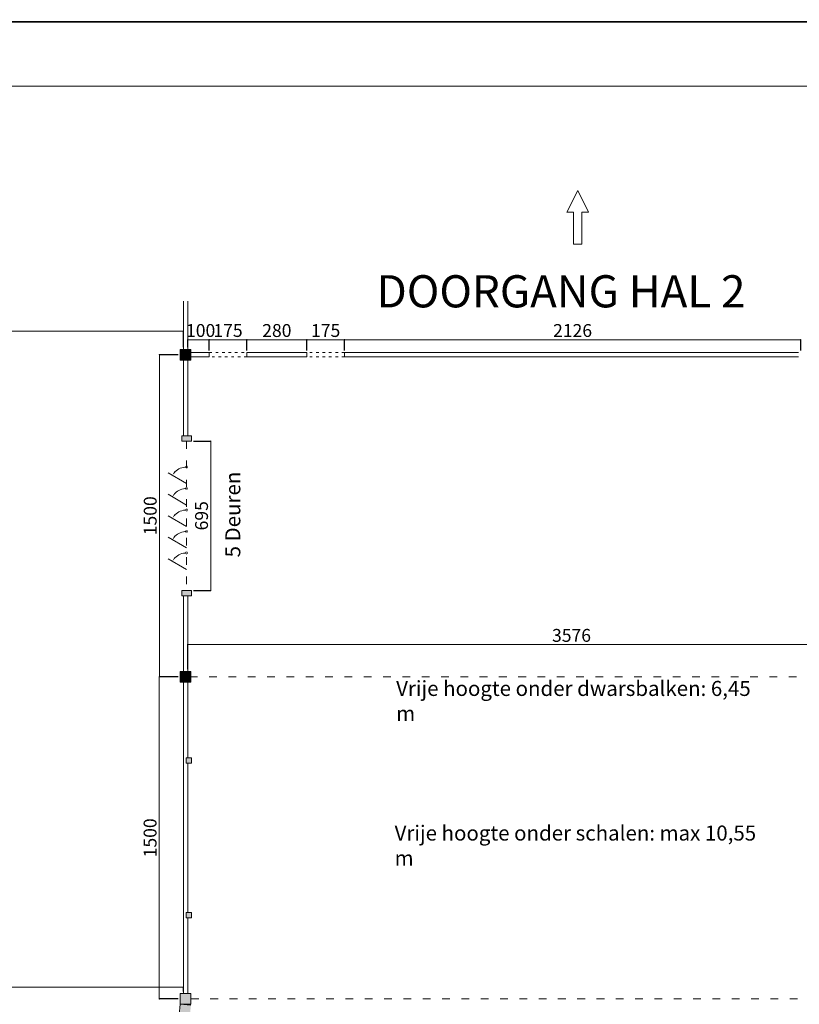
# Model space of a CAD drawing. Units: inches. Extents: x -19930 to 66483, y -17579 to 64568.
# Drawn here: x 15648 to 19281, y 14044 to 18630 of the extents above; entities that cross this region are included whole.
import ezdxf

# ---------------------------------------------------------------- set-up
doc = ezdxf.new("R2010")
doc.units = ezdxf.units.IN
doc.header["$MEASUREMENT"] = 0
doc.linetypes.add('ACAD_ISO03W100', pattern=[30, 12, -18])
doc.layers.get('0').update_dxf_attribs({"lineweight": 0})
for name, color, linetype, lineweight in [('DUN', 7, 'Continuous', 0), ('Muren', 250, 'Continuous', 0), ('Stippellijn', 7, 'ACAD_ISO03W100', 0)]:
    doc.layers.add(name, color=color, linetype=linetype, lineweight=lineweight)
doc.layers.add('Layout', color=30, linetype='Continuous', plot=False)
doc.styles.get("Standard").update_dxf_attribs({"font": 'isocpeur.ttf', "height": 60})
doc.dimstyles.new('HANGAR 29', dxfattribs={"dimtxt": 70, "dimasz": 10, "dimexe": 1.25, "dimexo": 10, "dimgap": 5, "dimtad": 1, "dimdec": 0, "dimtxsty": 'Standard', "dimblk": 'DOTSMALL', "dimcen": 2.5, "dimadec": 0, "dimazin": 0, "dimtfac": 1, "dimtdec": 0, "dimtmove": 0, "dimatfit": 3, "dimldrblk": 'DOTSMALL', "dimfxl": 1, "dimlwd": 5, "dimarcsym": 0})

# ---------------------------------------------------------------- blocks, each defined once
blk = doc.blocks.new('_DotSmall')
at = {"color": 0, "linetype": 'ByBlock', "const_width": 0.5}
blk.add_lwpolyline([(-0.0625, 0, 1), (0.0625, 0, 1)], format="xyb", close=True, dxfattribs=at)
blk = doc.blocks.new('*D24')
at = {"layer": 'Defpoints', "color": 0, "transparency": 16777216}
for p in [(16531.1, 17139.7), (16431.1, 17094.6), (16531.1, 17079.6)]:
    blk.add_point(p, dxfattribs=at)
at = {"layer": 'DUN', "color": 0, "lineweight": -2, "transparency": 16777216}
for p, q in [((16431.1, 17104.6), (16431.1, 17140.9)), ((16531.1, 17089.6), (16531.1, 17140.9))]:
    blk.add_line(p, q, dxfattribs=at)
at = {"layer": 'DUN', "color": 0, "lineweight": 5, "transparency": 16777216}
blk.add_line((16431.1, 17139.7), (16531.1, 17139.7), dxfattribs=at)
at = {"layer": 'DUN', "color": 0, "lineweight": 5, "transparency": 16777216, "xscale": 10, "yscale": 10, "zscale": 10, "rotation": 180}
blk.add_blockref('_DotSmall', (16431.1, 17139.7), dxfattribs=at)
at = {"layer": 'DUN', "color": 0, "lineweight": 5, "transparency": 16777216, "xscale": 10, "yscale": 10, "zscale": 10}
blk.add_blockref('_DotSmall', (16531.1, 17139.7), dxfattribs=at)
at = {"layer": 'DUN', "color": 0, "transparency": 16777216, "insert": (16491.1, 17174.7), "char_height": 60, "attachment_point": 5}
blk.add_mtext('100', dxfattribs=at)
blk = doc.blocks.new('*D25')
at = {"layer": 'Defpoints', "color": 0, "transparency": 16777216}
for p in [(16706.1, 17139.6), (16531.1, 17079.6), (16706.1, 17079.6)]:
    blk.add_point(p, dxfattribs=at)
at = {"layer": 'DUN', "color": 0, "lineweight": -2, "transparency": 16777216}
for p, q in [((16531.1, 17089.6), (16531.1, 17140.9)), ((16706.1, 17089.6), (16706.1, 17140.9))]:
    blk.add_line(p, q, dxfattribs=at)
at = {"layer": 'DUN', "color": 0, "lineweight": 5, "transparency": 16777216}
blk.add_line((16531.1, 17139.6), (16706.1, 17139.6), dxfattribs=at)
at = {"layer": 'DUN', "color": 0, "lineweight": 5, "transparency": 16777216, "xscale": 10, "yscale": 10, "zscale": 10, "rotation": 180}
blk.add_blockref('_DotSmall', (16531.1, 17139.6), dxfattribs=at)
at = {"layer": 'DUN', "color": 0, "lineweight": 5, "transparency": 16777216, "xscale": 10, "yscale": 10, "zscale": 10}
blk.add_blockref('_DotSmall', (16706.1, 17139.6), dxfattribs=at)
at = {"layer": 'DUN', "color": 0, "transparency": 16777216, "insert": (16618.6, 17174.6), "char_height": 60, "attachment_point": 5}
blk.add_mtext('175', dxfattribs=at)
blk = doc.blocks.new('*D26')
at = {"layer": 'Defpoints', "color": 0, "transparency": 16777216}
for p in [(16986.1, 17139.6), (16706.1, 17079.6), (16986.1, 17079.6)]:
    blk.add_point(p, dxfattribs=at)
at = {"layer": 'DUN', "color": 0, "lineweight": -2, "transparency": 16777216}
for p, q in [((16706.1, 17089.6), (16706.1, 17140.9)), ((16986.1, 17089.6), (16986.1, 17140.9))]:
    blk.add_line(p, q, dxfattribs=at)
at = {"layer": 'DUN', "color": 0, "lineweight": 5, "transparency": 16777216}
blk.add_line((16706.1, 17139.6), (16986.1, 17139.6), dxfattribs=at)
at = {"layer": 'DUN', "color": 0, "lineweight": 5, "transparency": 16777216, "xscale": 10, "yscale": 10, "zscale": 10, "rotation": 180}
blk.add_blockref('_DotSmall', (16706.1, 17139.6), dxfattribs=at)
at = {"layer": 'DUN', "color": 0, "lineweight": 5, "transparency": 16777216, "xscale": 10, "yscale": 10, "zscale": 10}
blk.add_blockref('_DotSmall', (16986.1, 17139.6), dxfattribs=at)
at = {"layer": 'DUN', "color": 0, "transparency": 16777216, "insert": (16846.1, 17174.6), "char_height": 60, "attachment_point": 5}
blk.add_mtext('280', dxfattribs=at)
blk = doc.blocks.new('*D27')
at = {"layer": 'Defpoints', "color": 0, "transparency": 16777216}
for p in [(17161.1, 17139.6), (16986.1, 17079.6), (17161.1, 17079.6)]:
    blk.add_point(p, dxfattribs=at)
at = {"layer": 'DUN', "color": 0, "lineweight": -2, "transparency": 16777216}
for p, q in [((16986.1, 17089.6), (16986.1, 17140.9)), ((17161.1, 17089.6), (17161.1, 17140.9))]:
    blk.add_line(p, q, dxfattribs=at)
at = {"layer": 'DUN', "color": 0, "lineweight": 5, "transparency": 16777216}
blk.add_line((16986.1, 17139.6), (17161.1, 17139.6), dxfattribs=at)
at = {"layer": 'DUN', "color": 0, "lineweight": 5, "transparency": 16777216, "xscale": 10, "yscale": 10, "zscale": 10, "rotation": 180}
blk.add_blockref('_DotSmall', (16986.1, 17139.6), dxfattribs=at)
at = {"layer": 'DUN', "color": 0, "lineweight": 5, "transparency": 16777216, "xscale": 10, "yscale": 10, "zscale": 10}
blk.add_blockref('_DotSmall', (17161.1, 17139.6), dxfattribs=at)
at = {"layer": 'DUN', "color": 0, "transparency": 16777216, "insert": (17073.6, 17174.6), "char_height": 60, "attachment_point": 5}
blk.add_mtext('175', dxfattribs=at)
blk = doc.blocks.new('*D28')
at = {"layer": 'Defpoints', "color": 0, "transparency": 16777216}
for p in [(19287.1, 17139.6), (17161.1, 17079.6), (19287.1, 17079.6)]:
    blk.add_point(p, dxfattribs=at)
at = {"layer": 'DUN', "color": 0, "lineweight": -2, "transparency": 16777216}
for p, q in [((17161.1, 17089.6), (17161.1, 17140.9)), ((19287.1, 17089.6), (19287.1, 17140.9))]:
    blk.add_line(p, q, dxfattribs=at)
at = {"layer": 'DUN', "color": 0, "lineweight": 5, "transparency": 16777216}
blk.add_line((17161.1, 17139.6), (19287.1, 17139.6), dxfattribs=at)
at = {"layer": 'DUN', "color": 0, "lineweight": 5, "transparency": 16777216, "xscale": 10, "yscale": 10, "zscale": 10, "rotation": 180}
blk.add_blockref('_DotSmall', (17161.1, 17139.6), dxfattribs=at)
at = {"layer": 'DUN', "color": 0, "lineweight": 5, "transparency": 16777216, "xscale": 10, "yscale": 10, "zscale": 10}
blk.add_blockref('_DotSmall', (19287.1, 17139.6), dxfattribs=at)
at = {"layer": 'DUN', "color": 0, "transparency": 16777216, "insert": (18224.1, 17174.6), "char_height": 60, "attachment_point": 5}
blk.add_mtext('2126', dxfattribs=at)
blk = doc.blocks.new('*D38')
at = {"layer": 'Defpoints', "color": 0, "transparency": 16777216}
for p in [(16298.3, 15569.6), (16396.1, 15569.6), (16396.1, 14069.6)]:
    blk.add_point(p, dxfattribs=at)
at = {"layer": 'DUN', "color": 0, "lineweight": -2, "transparency": 16777216}
for p, q in [((16386.1, 15569.6), (16297.1, 15569.6)), ((16386.1, 14069.6), (16297.1, 14069.6))]:
    blk.add_line(p, q, dxfattribs=at)
at = {"layer": 'DUN', "color": 0, "lineweight": 5, "transparency": 16777216}
blk.add_line((16298.3, 14069.6), (16298.3, 15569.6), dxfattribs=at)
at = {"layer": 'DUN', "color": 0, "lineweight": 5, "transparency": 16777216, "xscale": 10, "yscale": 10, "zscale": 10}
for p, rotation in [((16298.3, 15569.6), 90), ((16298.3, 14069.6), 270)]:
    blk.add_blockref('_DotSmall', p, dxfattribs=dict(at, rotation=rotation))
at = {"layer": 'DUN', "color": 0, "transparency": 16777216, "insert": (16263.3, 14819.6), "char_height": 60, "attachment_point": 5, "rotation": 90}
blk.add_mtext('1500', dxfattribs=at)
blk = doc.blocks.new('*D39')
at = {"layer": 'Defpoints', "color": 0, "transparency": 16777216}
for p in [(16396.1, 17069.6), (16298.9, 15569.6), (16396.1, 15569.6)]:
    blk.add_point(p, dxfattribs=at)
at = {"layer": 'DUN', "color": 0, "lineweight": -2, "transparency": 16777216}
for p, q in [((16386.1, 17069.6), (16297.7, 17069.6)), ((16386.1, 15569.6), (16297.7, 15569.6))]:
    blk.add_line(p, q, dxfattribs=at)
at = {"layer": 'DUN', "color": 0, "lineweight": 5, "transparency": 16777216}
blk.add_line((16298.9, 17069.6), (16298.9, 15569.6), dxfattribs=at)
at = {"layer": 'DUN', "color": 0, "lineweight": 5, "transparency": 16777216, "xscale": 10, "yscale": 10, "zscale": 10}
for p, rotation in [((16298.9, 17069.6), 90), ((16298.9, 15569.6), 270)]:
    blk.add_blockref('_DotSmall', p, dxfattribs=dict(at, rotation=rotation))
at = {"layer": 'DUN', "color": 0, "transparency": 16777216, "insert": (16263.9, 16319.6), "char_height": 60, "attachment_point": 5, "rotation": 90}
blk.add_mtext('1500', dxfattribs=at)
blk = doc.blocks.new('*D40')
at = {"layer": 'Defpoints', "color": 0, "transparency": 16777216}
for p in [(16448.1, 16667.1), (16448.1, 15972.1), (16538.1, 15972.1)]:
    blk.add_point(p, dxfattribs=at)
at = {"layer": 'DUN', "color": 0, "lineweight": -2, "transparency": 16777216}
for p, q in [((16458.1, 16667.1), (16539.3, 16667.1)), ((16458.1, 15972.1), (16539.3, 15972.1))]:
    blk.add_line(p, q, dxfattribs=at)
at = {"layer": 'DUN', "color": 0, "lineweight": 5, "transparency": 16777216}
blk.add_line((16538.1, 16667.1), (16538.1, 15972.1), dxfattribs=at)
at = {"layer": 'DUN', "color": 0, "lineweight": 5, "transparency": 16777216, "xscale": 10, "yscale": 10, "zscale": 10}
for p, rotation in [((16538.1, 16667.1), 90), ((16538.1, 15972.1), 270)]:
    blk.add_blockref('_DotSmall', p, dxfattribs=dict(at, rotation=rotation))
at = {"layer": 'DUN', "color": 0, "transparency": 16777216, "insert": (16503.1, 16319.6), "char_height": 60, "attachment_point": 5, "rotation": 90}
blk.add_mtext('695', dxfattribs=at)
blk = doc.blocks.new('*D95')
at = {"color": 0, "lineweight": -2, "transparency": 16777216}
for p, q in [((13931.1, 17104.6), (13931.1, 17181.1)), ((16411.1, 17104.6), (16411.1, 17181.1))]:
    blk.add_line(p, q, dxfattribs=at)
at = {"color": 0, "lineweight": 5, "transparency": 16777216}
blk.add_line((16411.1, 17179.9), (13931.1, 17179.9), dxfattribs=at)
at = {"layer": 'Defpoints', "color": 0, "transparency": 16777216}
for p in [(13931.1, 17179.9), (13931.1, 17094.6), (16411.1, 17094.6)]:
    blk.add_point(p, dxfattribs=at)
at = {"color": 0, "lineweight": 5, "transparency": 16777216, "xscale": 10, "yscale": 10, "zscale": 10, "rotation": 180}
blk.add_blockref('_DotSmall', (13931.1, 17179.9), dxfattribs=at)
at = {"color": 0, "lineweight": 5, "transparency": 16777216, "xscale": 10, "yscale": 10, "zscale": 10}
blk.add_blockref('_DotSmall', (16411.1, 17179.9), dxfattribs=at)
at = {"color": 0, "transparency": 16777216, "insert": (15171.1, 17214.9), "char_height": 60, "attachment_point": 5}
blk.add_mtext('2480', dxfattribs=at)
blk = doc.blocks.new('*D96')
at = {"color": 0, "lineweight": -2, "transparency": 16777216}
for p, q in [((13756.5, 14054.6), (13756.5, 14125.6)), ((16411.1, 14104.6), (16411.1, 14125.6))]:
    blk.add_line(p, q, dxfattribs=at)
at = {"color": 0, "lineweight": 5, "transparency": 16777216}
blk.add_line((16411.1, 14124.4), (13756.5, 14124.4), dxfattribs=at)
at = {"layer": 'Defpoints', "color": 0, "transparency": 16777216}
for p in [(13756.5, 14124.4), (16411.1, 14094.6), (13756.5, 14044.6)]:
    blk.add_point(p, dxfattribs=at)
at = {"color": 0, "lineweight": 5, "transparency": 16777216, "xscale": 10, "yscale": 10, "zscale": 10, "rotation": 180}
blk.add_blockref('_DotSmall', (13756.5, 14124.4), dxfattribs=at)
at = {"color": 0, "lineweight": 5, "transparency": 16777216, "xscale": 10, "yscale": 10, "zscale": 10}
blk.add_blockref('_DotSmall', (16411.1, 14124.4), dxfattribs=at)
at = {"color": 0, "transparency": 16777216, "insert": (15083.8, 14159.4), "char_height": 60, "attachment_point": 5}
blk.add_mtext('2655', dxfattribs=at)
blk = doc.blocks.new('*D99')
at = {"color": 0, "lineweight": -2, "transparency": 16777216}
for p, q in [((16431.1, 15604.6), (16431.1, 15721.1)), ((20007.1, 15604.6), (20007.1, 15721.1))]:
    blk.add_line(p, q, dxfattribs=at)
at = {"color": 0, "lineweight": 5, "transparency": 16777216}
blk.add_line((16431.1, 15719.8), (20007.1, 15719.8), dxfattribs=at)
at = {"layer": 'Defpoints', "color": 0, "transparency": 16777216}
for p in [(20007.1, 15719.8), (16431.1, 15594.6), (20007.1, 15594.6)]:
    blk.add_point(p, dxfattribs=at)
at = {"color": 0, "lineweight": 5, "transparency": 16777216, "xscale": 10, "yscale": 10, "zscale": 10, "rotation": 180}
blk.add_blockref('_DotSmall', (16431.1, 15719.8), dxfattribs=at)
at = {"color": 0, "lineweight": 5, "transparency": 16777216, "xscale": 10, "yscale": 10, "zscale": 10}
blk.add_blockref('_DotSmall', (20007.1, 15719.8), dxfattribs=at)
at = {"color": 0, "transparency": 16777216, "insert": (18219.1, 15754.8), "char_height": 60, "attachment_point": 5}
blk.add_mtext('3576', dxfattribs=at)
blk = doc.blocks.new('*D128')
at = {"color": 0, "lineweight": 5, "transparency": 16777216}
blk.add_arc((16196.7, 11830), 79.5, 218.5489, 264.096, dxfattribs=at)
at = {"color": 0, "transparency": 16777216}
blk.add_solid([(16131.6, 11778.7), (16137.3, 11782.1), (16124.1, 11797.5)], dxfattribs=at)
at = {"layer": 'Defpoints', "color": 0, "transparency": 16777216}
for p in [(16232.4, 12175.6), (16105.4, 11789.1), (16196.7, 11830), (16161.9, 11758.4), (16160.9, 11484.3)]:
    blk.add_point(p, dxfattribs=at)
at = {"color": 0, "lineweight": 5, "transparency": 16777216, "xscale": 20, "yscale": 20, "zscale": 20, "rotation": 354.0960389106739}
blk.add_blockref('_DotSmall', (16188.5, 11750.9), dxfattribs=at)
blk = doc.blocks.new('*D129')
at = {"color": 0, "lineweight": 5, "transparency": 16777216}
blk.add_arc((16425.6, 16469.6), 77, 90, 135.0733, dxfattribs=at)
at = {"color": 0, "transparency": 16777216}
blk.add_solid([(16373.7, 16522), (16368.4, 16526), (16358.9, 16508.1)], dxfattribs=at)
at = {"layer": 'Defpoints', "color": 0, "transparency": 16777216}
for p in [(16425.6, 16667.1), (16339, 16519.6), (16376.1, 16528.6), (16425.6, 16469.6), (16425.6, 15972.1)]:
    blk.add_point(p, dxfattribs=at)
at = {"color": 0, "lineweight": 5, "transparency": 16777216, "xscale": 20, "yscale": 20, "zscale": 20}
blk.add_blockref('_DotSmall', (16425.6, 16546.6), dxfattribs=at)
blk = doc.blocks.new('*D130')
at = {"color": 0, "lineweight": 5, "transparency": 16777216}
blk.add_arc((16425.6, 16369.6), 77, 90, 135.0733, dxfattribs=at)
at = {"color": 0, "transparency": 16777216}
blk.add_solid([(16373.7, 16422), (16368.4, 16426), (16358.9, 16408.1)], dxfattribs=at)
at = {"layer": 'Defpoints', "color": 0, "transparency": 16777216}
for p in [(16425.6, 16567.1), (16339, 16419.6), (16376.1, 16428.6), (16425.6, 16369.6), (16425.6, 15872.1)]:
    blk.add_point(p, dxfattribs=at)
at = {"color": 0, "lineweight": 5, "transparency": 16777216, "xscale": 20, "yscale": 20, "zscale": 20}
blk.add_blockref('_DotSmall', (16425.6, 16446.6), dxfattribs=at)
blk = doc.blocks.new('*D131')
at = {"color": 0, "lineweight": 5, "transparency": 16777216}
blk.add_arc((16425.6, 16269.6), 77, 90, 135.0733, dxfattribs=at)
at = {"color": 0, "transparency": 16777216}
blk.add_solid([(16373.7, 16322), (16368.4, 16326), (16358.9, 16308.1)], dxfattribs=at)
at = {"layer": 'Defpoints', "color": 0, "transparency": 16777216}
for p in [(16425.6, 16467.1), (16399.3, 16342), (16339, 16319.6), (16425.6, 16269.6), (16425.6, 15772.1)]:
    blk.add_point(p, dxfattribs=at)
at = {"color": 0, "lineweight": 5, "transparency": 16777216, "xscale": 20, "yscale": 20, "zscale": 20}
blk.add_blockref('_DotSmall', (16425.6, 16346.6), dxfattribs=at)
blk = doc.blocks.new('*D132')
at = {"color": 0, "lineweight": 5, "transparency": 16777216}
blk.add_arc((16425.6, 16169.6), 77, 90, 135.0733, dxfattribs=at)
at = {"color": 0, "transparency": 16777216}
blk.add_solid([(16373.7, 16222), (16368.4, 16226), (16358.9, 16208.1)], dxfattribs=at)
at = {"layer": 'Defpoints', "color": 0, "transparency": 16777216}
for p in [(16425.6, 16367.1), (16399.3, 16242), (16339, 16219.6), (16425.6, 16169.6), (16425.6, 15672.1)]:
    blk.add_point(p, dxfattribs=at)
at = {"color": 0, "lineweight": 5, "transparency": 16777216, "xscale": 20, "yscale": 20, "zscale": 20}
blk.add_blockref('_DotSmall', (16425.6, 16246.6), dxfattribs=at)
blk = doc.blocks.new('*D133')
at = {"color": 0, "lineweight": 5, "transparency": 16777216}
blk.add_arc((16425.6, 16069.6), 77, 90, 135.0733, dxfattribs=at)
at = {"color": 0, "transparency": 16777216}
blk.add_solid([(16373.7, 16122), (16368.4, 16126), (16358.9, 16108.1)], dxfattribs=at)
at = {"layer": 'Defpoints', "color": 0, "transparency": 16777216}
for p in [(16425.6, 16267.1), (16399.3, 16142), (16339, 16119.6), (16425.6, 16069.6), (16425.6, 15572.1)]:
    blk.add_point(p, dxfattribs=at)
at = {"color": 0, "lineweight": 5, "transparency": 16777216, "xscale": 20, "yscale": 20, "zscale": 20}
blk.add_blockref('_DotSmall', (16425.6, 16146.6), dxfattribs=at)
blk = doc.blocks.new('*D143')
at = {"color": 0, "lineweight": 5, "transparency": 16777216}
blk.add_arc((26976.7, 8719.6), 77, 224.9267, 270, dxfattribs=at)
at = {"color": 0, "transparency": 16777216}
blk.add_solid([(26919.6, 8663.3), (26924.9, 8667.3), (26910.1, 8681.2)], dxfattribs=at)
at = {"layer": 'Defpoints', "color": 0, "transparency": 16777216}
for p in [(26976.7, 9217.1), (26976.7, 8719.6), (26890.1, 8669.6), (26950.4, 8647.3), (26976.7, 8522.1)]:
    blk.add_point(p, dxfattribs=at)
at = {"color": 0, "lineweight": 5, "transparency": 16777216, "xscale": 20, "yscale": 20, "zscale": 20, "rotation": 359.9999999999997}
blk.add_blockref('_DotSmall', (26976.7, 8642.7), dxfattribs=at)
blk = doc.blocks.new('*D141')
at = {"color": 0, "lineweight": 5, "transparency": 16777216}
blk.add_arc((26976.7, 8819.6), 77, 224.9267, 270, dxfattribs=at)
at = {"color": 0, "transparency": 16777216}
blk.add_solid([(26919.6, 8763.3), (26924.9, 8767.3), (26910.1, 8781.2)], dxfattribs=at)
at = {"layer": 'Defpoints', "color": 0, "transparency": 16777216}
for p in [(26976.7, 9317.1), (26976.7, 8819.6), (26890.1, 8769.6), (26950.4, 8747.3), (26976.7, 8622.1)]:
    blk.add_point(p, dxfattribs=at)
at = {"color": 0, "lineweight": 5, "transparency": 16777216, "xscale": 20, "yscale": 20, "zscale": 20, "rotation": 359.9999999999997}
blk.add_blockref('_DotSmall', (26976.7, 8742.7), dxfattribs=at)
blk = doc.blocks.new('*D145')
at = {"color": 0, "lineweight": 5, "transparency": 16777216}
blk.add_arc((26972.2, 10289.6), 52.9, 231.8088, 270, dxfattribs=at)
at = {"color": 0, "transparency": 16777216}
blk.add_solid([(26937, 10245.9), (26942.1, 10250.3), (26926.4, 10263.2)], dxfattribs=at)
at = {"layer": 'Defpoints', "color": 0, "transparency": 16777216}
for p in [(26972.2, 10289.6), (26972.2, 10289.6), (26902.9, 10249.6), (26954.1, 10240), (26972.2, 10209.6)]:
    blk.add_point(p, dxfattribs=at)
at = {"color": 0, "lineweight": 5, "transparency": 16777216, "xscale": 20, "yscale": 20, "zscale": 20}
blk.add_blockref('_DotSmall', (26972.2, 10236.8), dxfattribs=at)
blk = doc.blocks.new('*D147')
at = {"color": 0, "lineweight": 5, "transparency": 16777216}
blk.add_arc((26976.7, 11907.1), 77, 224.9267, 270, dxfattribs=at)
at = {"color": 0, "transparency": 16777216}
blk.add_solid([(26919.6, 11850.8), (26924.9, 11854.8), (26910.1, 11868.7)], dxfattribs=at)
at = {"layer": 'Defpoints', "color": 0, "transparency": 16777216}
for p in [(26976.7, 12404.6), (26976.7, 11907.1), (26890.1, 11857.1), (26950.4, 11834.8), (26976.7, 11709.6)]:
    blk.add_point(p, dxfattribs=at)
at = {"color": 0, "lineweight": 5, "transparency": 16777216, "xscale": 20, "yscale": 20, "zscale": 20, "rotation": 359.9999999999997}
blk.add_blockref('_DotSmall', (26976.7, 11830.2), dxfattribs=at)
blk = doc.blocks.new('*D149')
at = {"color": 0, "lineweight": 5, "transparency": 16777216}
blk.add_arc((26972.1, 14494.7), 52.9, 231.8088, 270, dxfattribs=at)
at = {"color": 0, "transparency": 16777216}
blk.add_solid([(26936.9, 14450.9), (26941.9, 14455.3), (26926.3, 14468.2)], dxfattribs=at)
at = {"layer": 'Defpoints', "color": 0, "transparency": 16777216}
for p in [(26972.1, 14494.7), (26972.1, 14494.7), (26902.8, 14454.7), (26954, 14445), (26972.1, 14414.7)]:
    blk.add_point(p, dxfattribs=at)
at = {"color": 0, "lineweight": 5, "transparency": 16777216, "xscale": 20, "yscale": 20, "zscale": 20}
blk.add_blockref('_DotSmall', (26972.1, 14441.8), dxfattribs=at)

msp = doc.modelspace()

# ---------------------------------------------------------------- hatches: boundary and pattern name
for points in [[(16446.1, 17094.6), (16396.1, 17094.6), (16396.1, 17044.6), (16446.1, 17044.6)], [(16446.1, 15594.6), (16396.1, 15594.6), (16396.1, 15544.6), (16446.1, 15544.6)]]:
    msp.add_hatch(color=256).paths.add_polyline_path(points)
h = msp.add_hatch(color=256)
h.paths.add_polyline_path([(16448.1, 16667.1), (16448.1, 16692.1), (16403.1, 16692.1), (16403.1, 16667.1)])
h.paths.add_polyline_path([(16448.1, 15947.1), (16448.1, 15972.1), (16403.1, 15972.1), (16403.1, 15947.1)])
h = msp.add_hatch(color=256)
h.paths.add_polyline_path([(16448.1, 15167.1), (16448.1, 15192.1), (16423.1, 15192.1), (16423.1, 15167.1)])
h.paths.add_polyline_path([(16448.1, 14447.1), (16448.1, 14472.1), (16423.1, 14472.1), (16423.1, 14447.1)])
h = msp.add_hatch(color=256)
h.paths.add_polyline_path([(16445.9, 14040.5), (16406.1, 14044.6), (16396, 14044.6), (16391, 13995.9), (16440.7, 13990.8)])
h.paths.add_polyline_path([(16446.1, 14094.6), (16396.1, 14094.6), (16396.1, 14045.7), (16406.1, 14044.6), (16446.1, 14044.6)])
h.paths.add_polyline_path([(16396.1, 14045.7), (16396.1, 14045.2), (16396.1, 14044.6), (16406.1, 14044.6)])

# ---------------------------------------------------------------- linework, layer by layer
for p, q in [((16446.1, 17094.6), (16396.1, 17094.6)), ((16396.1, 17044.6), (16396.1, 17094.6)), ((16446.1, 17094.6), (16446.1, 17044.6)), ((16446.1, 17044.6), (16396.1, 17044.6)), ((16403.1, 16667.1), (16403.1, 16692.1)), ((16448.1, 16692.1), (16403.1, 16692.1)), ((16448.1, 16692.1), (16448.1, 16667.1)), ((16448.1, 16667.1), (16403.1, 16667.1)), ((16448.1, 15972.1), (16403.1, 15972.1)), ((16403.1, 15947.1), (16403.1, 15972.1)), ((16448.1, 15947.1), (16448.1, 15972.1)), ((16448.1, 15947.1), (16403.1, 15947.1)), ((16446.1, 15594.6), (16396.1, 15594.6)), ((16396.1, 15544.6), (16396.1, 15594.6)), ((16446.1, 15594.6), (16446.1, 15544.6)), ((16446.1, 15544.6), (16396.1, 15544.6)), ((16448.1, 15192.1), (16423.1, 15192.1)), ((16423.1, 15192.1), (16423.1, 15167.1)), ((16448.1, 15192.1), (16448.1, 15167.1)), ((16448.1, 15167.1), (16423.1, 15167.1)), ((16423.1, 14447.1), (16423.1, 14472.1)), ((16448.1, 14472.1), (16423.1, 14472.1)), ((16448.1, 14447.1), (16423.1, 14447.1)), ((16448.1, 14447.1), (16448.1, 14472.1)), ((16396.1, 14044.6), (16396.1, 14094.6)), ((16446.1, 14094.6), (16396.1, 14094.6)), ((16446.1, 14094.6), (16446.1, 14044.6)), ((16396.1, 14045.7), (16391, 13995.9)), ((16445.9, 14040.5), (16396.1, 14045.7)), ((16446.1, 14044.6), (16396.1, 14044.6))]:
    msp.add_line(p, q)
at = {"transparency": 33554687}
for p, q in [((16425.6, 16469.6), (16339, 16519.6)), ((16425.6, 16469.6), (16339, 16519.6)), ((16425.6, 16369.6), (16339, 16419.6)), ((16425.6, 16369.6), (16339, 16419.6)), ((16425.6, 16269.6), (16339, 16319.6)), ((16425.6, 16169.6), (16339, 16219.6)), ((16425.6, 16069.6), (16339, 16119.6))]:
    msp.add_line(p, q, dxfattribs=at)
msp.add_lwpolyline([(11933.1, 5069.6), (21833.1, 5069.6), (21833.1, 18319.6), (11933.1, 18319.6)], close=True)
msp.add_lwpolyline([(18247.8, 17834.1), (18197.8, 17734.1), (18227.8, 17734.1), (18227.8, 17584.1), (18267.8, 17584.1), (18267.8, 17734.1), (18297.8, 17734.1), (18247.8, 17834.1)])
at = {"layer": 'Layout'}
for points in [[(11633.1, 18619.6), (22133.1, 18619.6), (22133.1, 33469.6), (11633.1, 33469.6), (11633.1, 18619.6)], [(11633.1, 3769.6), (22133.1, 3769.6), (22133.1, 18619.6), (11633.1, 18619.6), (11633.1, 3769.6)]]:
    msp.add_lwpolyline(points, dxfattribs=at)
at = {"layer": 'Muren'}
for p, q in [((16411.1, 17319.6), (16411.1, 17094.6)), ((16431.1, 17319.6), (16431.1, 17094.6)), ((16531.1, 17079.6), (16446.1, 17079.6)), ((16531.1, 17059.6), (16446.1, 17059.6)), ((16531.1, 17079.6), (16531.1, 17059.6)), ((16706.1, 17079.6), (16706.1, 17059.6)), ((16706.1, 17079.6), (16986.1, 17079.6)), ((16986.1, 17079.6), (16706.1, 17079.6)), ((16706.1, 17059.6), (16986.1, 17059.6)), ((16986.1, 17059.6), (16706.1, 17059.6)), ((16986.1, 17079.6), (16986.1, 17059.6)), ((19277.1, 17079.6), (17161.1, 17079.6)), ((17161.1, 17079.6), (17161.1, 17059.6)), ((19277.1, 17059.6), (17161.1, 17059.6)), ((16411.1, 17044.6), (16411.1, 16692.1)), ((16431.1, 17044.6), (16431.1, 16692.1)), ((16411.1, 15947.1), (16411.1, 15594.6)), ((16431.1, 15947.1), (16431.1, 15594.6)), ((16411.1, 15544.6), (16411.1, 14094.6)), ((16431.1, 15544.6), (16431.1, 15192.1)), ((16431.1, 15167.1), (16431.1, 14472.1)), ((16431.1, 14447.1), (16431.1, 14094.6))]:
    msp.add_line(p, q, dxfattribs=at)
at = {"layer": 'Stippellijn'}
for p, q in [((16531.1, 17079.6), (16706.1, 17079.6)), ((16706.1, 17059.6), (16531.1, 17059.6)), ((17161.1, 17079.6), (16986.1, 17079.6)), ((17161.1, 17059.6), (16986.1, 17059.6))]:
    msp.add_line(p, q, dxfattribs=at)
at = {"layer": 'Stippellijn', "ltscale": 3}
for p, q in [((16425.6, 16667.1), (16425.6, 15972.1)), ((19987.1, 15569.6), (16446.1, 15569.6)), ((16446.1, 14069.6), (19987.1, 14069.6))]:
    msp.add_line(p, q, dxfattribs=at)

# ---------------------------------------------------------------- texts
at = {"insert": (17310.9, 17440), "char_height": 150, "width": 1946.707, "attachment_point": 1}
msp.add_mtext('{\\fArial|b0|i0|c0|p34;DOORGANG HAL 2}', dxfattribs=at)
at = {"layer": 'DUN', "transparency": 33554687, "insert": (16605.9, 16125.8), "char_height": 70, "width": 1750.531, "attachment_point": 1, "rotation": 90}
msp.add_mtext('5 Deuren', dxfattribs=at)
at = {"layer": 'DUN', "char_height": 70, "attachment_point": 1}
for s, insert, width in [('Vrije hoogte onder dwarsbalken: 6,45 m', (17402, 15550.5), 1750.531), ('Vrije hoogte onder schalen: max 10,55 m', (17394.9, 14877), 1755.878)]:
    msp.add_mtext(s, dxfattribs=dict(at, insert=insert, width=width))

# ---------------------------------------------------------------- dimensions: what is measured, and where the dimension line sits
at = {"transparency": 33554687}
for base, line1, line2, override, picture, middle in [((26954, 14445), ((26972.1, 14494.7), (26902.8, 14454.7)), ((26972.1, 14414.7), (26972.1, 14494.7)), {"dimasz": 20, "dimblk2": 'DotSmall', "dimsah": 1}, '*D149', (16120.4, 25986.7)), ((26950.4, 11834.8), ((26976.7, 11709.6), (26976.7, 12404.6)), ((26976.7, 11907.1), (26890.1, 11857.1)), {"dimasz": 20, "dimblk2": 'DotSmall', "dimsah": 1}, '*D147', (17422.3, 23724.4)), ((26954.1, 10240), ((26972.2, 10289.6), (26902.9, 10249.6)), ((26972.2, 10209.6), (26972.2, 10289.6)), {"dimasz": 20, "dimblk2": 'DotSmall', "dimsah": 1}, '*D145', (18220.5, 22344.8)), ((26950.4, 8747.3), ((26976.7, 8622.1), (26976.7, 9317.1)), ((26976.7, 8819.6), (26890.1, 8769.6)), {"dimasz": 20, "dimblk2": 'DotSmall', "dimsah": 1}, '*D141', (18966.1, 21050.6)), ((26950.4, 8647.3), ((26976.7, 8522.1), (26976.7, 9217.1)), ((26976.7, 8719.6), (26890.1, 8669.6)), {"dimasz": 20, "dimblk2": 'DotSmall', "dimsah": 1}, '*D143', (19016.1, 20964)), ((16161.9, 11758.4), ((16196.7, 11830), (16105.4, 11789.1)), ((16160.9, 11484.3), (16232.4, 12175.6)), {"dimasz": 20, "dimblk2": 'DotSmall', "dimsah": 1}, '*D128', (6195.7, 19002.2)), ((16376.1, 16528.6), ((16425.6, 16667.1), (16425.6, 15972.1)), ((16425.6, 16469.6), (16339, 16519.6)), {"dimasz": 20, "dimblk1": 'DotSmall', "dimsah": 1}, '*D129', (22446.4, 6126.2)), ((16376.1, 16428.6), ((16425.6, 16567.1), (16425.6, 15872.1)), ((16425.6, 16369.6), (16339, 16419.6)), {"dimasz": 20, "dimblk1": 'DotSmall', "dimsah": 1}, '*D130', (22396.4, 6039.6)), ((16399.3, 16342), ((16425.6, 16467.1), (16425.6, 15772.1)), ((16425.6, 16269.6), (16339, 16319.6)), {"dimasz": 20, "dimblk1": 'DotSmall', "dimsah": 1}, '*D131', (22373.2, 5952.9)), ((16399.3, 16242), ((16425.6, 16367.1), (16425.6, 15672.1)), ((16425.6, 16169.6), (16339, 16219.6)), {"dimasz": 20, "dimblk1": 'DotSmall', "dimsah": 1}, '*D132', (22323.2, 5866.3)), ((16399.3, 16142), ((16425.6, 16267.1), (16425.6, 15572.1)), ((16425.6, 16069.6), (16339, 16119.6)), {"dimasz": 20, "dimblk1": 'DotSmall', "dimsah": 1}, '*D133', (22273.2, 5779.7))]:
    dim = msp.add_angular_dim_2l(base=base, line1=line1, line2=line2, text=' ', dimstyle='HANGAR 29', override=override, dxfattribs=at)
    dim.commit()
    dim.dimension.update_dxf_attribs({"geometry": picture, "text_midpoint": middle})
for base, p1, p2, picture, middle in [((13931.1, 17179.9), (16411.1, 17094.6), (13931.1, 17094.6), '*D95', (15171.1, 17214.9)), ((20007.1, 15719.8), (16431.1, 15594.6), (20007.1, 15594.6), '*D99', (18219.1, 15754.8)), ((13756.5, 14124.4), (16411.1, 14094.6), (13756.5, 14044.6), '*D96', (15083.8, 14159.4))]:
    dim = msp.add_linear_dim(base=base, p1=p1, p2=p2, dimstyle='HANGAR 29')
    dim.commit()
    dim.dimension.update_dxf_attribs({"geometry": picture, "text_midpoint": middle})
at = {"layer": 'DUN'}
dim = msp.add_linear_dim(base=(16531.1, 17139.7), p1=(16431.1, 17094.6), p2=(16531.1, 17079.6), dimstyle='HANGAR 29', override={"dimtxt": 100}, dxfattribs=at)
dim.commit()
dim.dimension.update_dxf_attribs({"geometry": '*D24', "text_midpoint": (16491.1, 17139.7), "dimtype": 160})
for base, p1, p2, picture, middle in [((16706.1, 17139.6), (16531.1, 17079.6), (16706.1, 17079.6), '*D25', (16618.6, 17174.6)), ((16986.1, 17139.6), (16706.1, 17079.6), (16986.1, 17079.6), '*D26', (16846.1, 17174.6)), ((17161.1, 17139.6), (16986.1, 17079.6), (17161.1, 17079.6), '*D27', (17073.6, 17174.6)), ((19287.1, 17139.6), (17161.1, 17079.6), (19287.1, 17079.6), '*D28', (18224.1, 17174.6))]:
    dim = msp.add_linear_dim(base=base, p1=p1, p2=p2, dimstyle='HANGAR 29', override={"dimtxt": 100}, dxfattribs=at)
    dim.commit()
    dim.dimension.update_dxf_attribs({"geometry": picture, "text_midpoint": middle})
for base, p1, p2, picture, middle in [((16298.9, 15569.6), (16396.1, 17069.6), (16396.1, 15569.6), '*D39', (16263.9, 16319.6)), ((16538.1, 15972.1), (16448.1, 16667.1), (16448.1, 15972.1), '*D40', (16503.1, 16319.6)), ((16298.3, 15569.6), (16396.1, 14069.6), (16396.1, 15569.6), '*D38', (16263.3, 14819.6))]:
    dim = msp.add_linear_dim(base=base, p1=p1, p2=p2, angle=90, dimstyle='HANGAR 29', dxfattribs=at)
    dim.commit()
    dim.dimension.update_dxf_attribs({"geometry": picture, "text_midpoint": middle})

doc.saveas('drawing.dxf')
